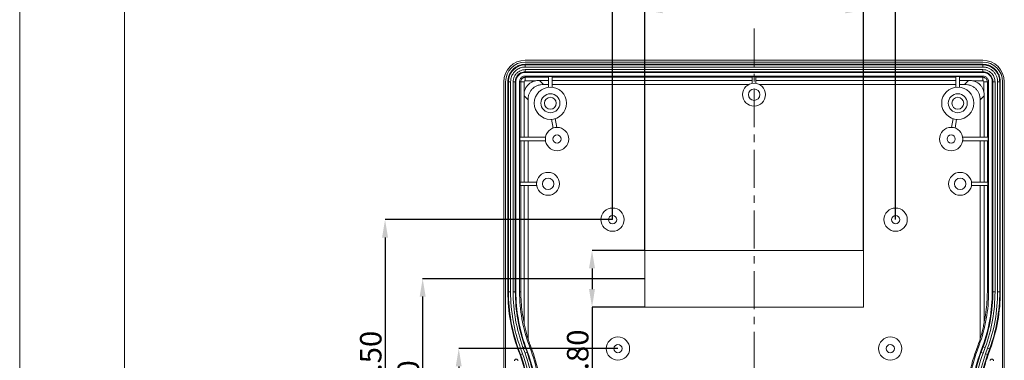
# Model space of a CAD drawing. Extents: x -488 to 2265, y -995 to 904.
# Drawn here: x -488 to -213, y 84 to 179 of the extents above; entities that cross this region are included whole.
import ezdxf

# ---------------------------------------------------------------- set-up
doc = ezdxf.new("R2010")
doc.units = 0
doc.header["$LTSCALE"] = 1.21
doc.header["$MEASUREMENT"] = 0
doc.linetypes.add('CENTER', pattern=[2, 1.25, -0.25, 0.25, -0.25])
doc.layers.get('0').update_dxf_attribs({"linetype": 'CONTINUOUS', "lineweight": 9})
doc.layers.get('Defpoints').update_dxf_attribs({"linetype": 'CONTINUOUS', "lineweight": 9})
doc.layers.add('DIM', color=4, linetype='CONTINUOUS', lineweight=9)
doc.layers.add('dimension', color=3, linetype='CONTINUOUS', lineweight=9)
doc.styles.get("Standard").update_dxf_attribs({"font": 'Vrinda.ttf'})
doc.dimstyles.get("Standard").update_dxf_attribs({"dimtxt": 0.15625, "dimasz": 0.18, "dimexe": 0.18, "dimexo": 0.0625, "dimgap": 0.09, "dimtad": 0, "dimtih": 1, "dimtoh": 1, "dimdec": 4, "dimzin": 0, "dimdsep": 46, "dimtxsty": 'STANDARD', "dimcen": 0.09, "dimadec": 0, "dimazin": 0, "dimtp": 0.01, "dimtm": 0.01, "dimtfac": 1, "dimtdec": 4, "dimtofl": 0, "dimtmove": 0, "dimatfit": 0, "dimfxl": 1, "dimtolj": 1, "dimtzin": 0, "dimarcsym": 0})

# ---------------------------------------------------------------- blocks, each defined once
blk = doc.blocks.new('*D105')
at = {"layer": 'Defpoints', "color": 0}
for p in [(-321.06, 86.79), (-365.49, 40.29), (-365.49, 40.29)]:
    blk.add_point(p, dxfattribs=at)
at = {"layer": 'dimension', "color": 6, "lineweight": -2}
blk.add_line((-321.06, 86.79), (-365.49, 86.79), dxfattribs=at)
at = {"layer": 'dimension', "color": 4, "lineweight": -2}
blk.add_line((-365.49, 81.79), (-365.49, 45.29), dxfattribs=at)
at = {"layer": 'dimension', "color": 4}
for points in [[(-366.33, 81.79), (-364.66, 81.79), (-365.49, 86.79)], [(-366.33, 45.29), (-364.66, 45.29), (-365.49, 40.29)]]:
    blk.add_solid(points, dxfattribs=at)
at = {"layer": 'dimension', "color": 3, "insert": (-369.49, 63.54), "char_height": 6, "attachment_point": 5, "rotation": 90}
blk.add_mtext('\\A1;46.50', dxfattribs=at)
blk = doc.blocks.new('*D106')
at = {"layer": 'Defpoints', "color": 0}
for p in [(-313.56, 106.29), (-375.56, 40.29), (-375.56, 40.29)]:
    blk.add_point(p, dxfattribs=at)
at = {"layer": 'dimension', "color": 6, "lineweight": -2}
blk.add_line((-313.56, 106.29), (-375.56, 106.29), dxfattribs=at)
at = {"layer": 'dimension', "color": 4, "lineweight": -2}
blk.add_line((-375.56, 101.29), (-375.56, 45.29), dxfattribs=at)
at = {"layer": 'dimension', "color": 4}
for points in [[(-376.39, 101.29), (-374.72, 101.29), (-375.56, 106.29)], [(-376.39, 45.29), (-374.72, 45.29), (-375.56, 40.29)]]:
    blk.add_solid(points, dxfattribs=at)
at = {"layer": 'dimension', "color": 3, "insert": (-379.56, 73.29), "char_height": 6, "attachment_point": 5, "rotation": 90}
blk.add_mtext('\\A1;66.00', dxfattribs=at)
blk = doc.blocks.new('*D107')
at = {"layer": 'Defpoints', "color": 0}
for p in [(-322.56, 122.79), (-386.05, 40.29), (-386.05, 40.29)]:
    blk.add_point(p, dxfattribs=at)
at = {"layer": 'dimension', "color": 6, "lineweight": -2}
blk.add_line((-322.56, 122.79), (-386.05, 122.79), dxfattribs=at)
at = {"layer": 'dimension', "color": 4, "lineweight": -2}
blk.add_line((-386.05, 117.79), (-386.05, 45.29), dxfattribs=at)
at = {"layer": 'dimension', "color": 4}
for points in [[(-386.89, 117.79), (-385.22, 117.79), (-386.05, 122.79)], [(-386.89, 45.29), (-385.22, 45.29), (-386.05, 40.29)]]:
    blk.add_solid(points, dxfattribs=at)
at = {"layer": 'dimension', "color": 3, "insert": (-390.05, 81.54), "char_height": 6, "attachment_point": 5, "rotation": 90}
blk.add_mtext('\\A1;82.50', dxfattribs=at)
blk = doc.blocks.new('*D108')
at = {"layer": 'Defpoints', "color": 0}
for p in [(-313.56, 114.19), (-328.29, 98.39), (-313.56, 98.39)]:
    blk.add_point(p, dxfattribs=at)
at = {"layer": 'dimension', "color": 6, "lineweight": -2}
for p, q in [((-313.56, 114.19), (-328.29, 114.19)), ((-313.56, 98.39), (-328.29, 98.39))]:
    blk.add_line(p, q, dxfattribs=at)
at = {"layer": 'dimension', "color": 4, "lineweight": -2}
for p, q in [((-328.29, 109.19), (-328.29, 103.39)), ((-328.29, 98.39), (-328.29, 70.39))]:
    blk.add_line(p, q, dxfattribs=at)
at = {"layer": 'dimension', "color": 4}
for points in [[(-329.13, 109.19), (-327.46, 109.19), (-328.29, 114.19)], [(-329.13, 103.39), (-327.46, 103.39), (-328.29, 98.39)]]:
    blk.add_solid(points, dxfattribs=at)
at = {"layer": 'dimension', "color": 3, "insert": (-332.29, 81.89), "char_height": 6, "attachment_point": 5, "rotation": 90}
blk.add_mtext('\\A1;15.80', dxfattribs=at)
blk = doc.blocks.new('*D109')
at = {"layer": 'Defpoints', "color": 0}
for p in [(-243.56, 191.63), (-322.56, 122.79), (-243.56, 122.79)]:
    blk.add_point(p, dxfattribs=at)
at = {"layer": 'dimension', "color": 6, "lineweight": -2}
for p, q in [((-322.56, 122.79), (-322.56, 191.63)), ((-243.56, 122.79), (-243.56, 191.63))]:
    blk.add_line(p, q, dxfattribs=at)
at = {"layer": 'dimension', "color": 4, "lineweight": -2}
blk.add_line((-317.56, 191.63), (-248.56, 191.63), dxfattribs=at)
at = {"layer": 'dimension', "color": 4}
for points in [[(-317.56, 192.46), (-317.56, 190.8), (-322.56, 191.63)], [(-248.56, 192.46), (-248.56, 190.8), (-243.56, 191.63)]]:
    blk.add_solid(points, dxfattribs=at)
at = {"layer": 'dimension', "color": 3, "insert": (-283.06, 195.63), "char_height": 6, "attachment_point": 5}
blk.add_mtext('\\A1;79.00', dxfattribs=at)
blk = doc.blocks.new('*D110')
at = {"layer": 'Defpoints', "color": 0}
for p in [(-252.56, 181.23), (-313.56, 114.19), (-252.56, 114.19)]:
    blk.add_point(p, dxfattribs=at)
at = {"layer": 'dimension', "color": 6, "lineweight": -2}
for p, q in [((-313.56, 114.19), (-313.56, 181.23)), ((-252.56, 114.19), (-252.56, 181.23))]:
    blk.add_line(p, q, dxfattribs=at)
at = {"layer": 'dimension', "color": 4, "lineweight": -2}
blk.add_line((-308.56, 181.23), (-257.56, 181.23), dxfattribs=at)
at = {"layer": 'dimension', "color": 4}
for points in [[(-308.56, 182.07), (-308.56, 180.4), (-313.56, 181.23)], [(-257.56, 182.07), (-257.56, 180.4), (-252.56, 181.23)]]:
    blk.add_solid(points, dxfattribs=at)
at = {"layer": 'dimension', "color": 3, "insert": (-283.06, 185.23), "char_height": 6, "attachment_point": 5}
blk.add_mtext('\\A1;61.00', dxfattribs=at)
blk = doc.blocks.new('Griptech')
at = {"color": 7, "linetype": 'Continuous'}
for p, q in [((-367.397, -74.71), (-367.397, 284.993)), ((-361.863, -69.176), (-361.863, 279.459))]:
    blk.add_line(p, q, dxfattribs=at)

msp = doc.modelspace()

# ---------------------------------------------------------------- linework, layer by layer
at = {"color": 7, "linetype": 'Continuous'}
for p, q in [((-219.209, 167.269), (-346.909, 167.269)), ((-346.909, 166.787), (-219.209, 166.787)), ((-219.213, 166.161), (-346.905, 166.161)), ((-346.909, 162.534), (-340.409, 162.534)), ((-346.905, 163.912), (-219.213, 163.912)), ((-346.905, 162.887), (-219.213, 162.887)), ((-340.409, 162.778), (-340.409, 159.759)), ((-340.409, 162.778), (-339.409, 162.778)), ((-339.409, 159.759), (-339.409, 162.778)), ((-339.409, 162.534), (-283.559, 162.534)), ((-283.559, 162.687), (-283.559, 160.847)), ((-283.559, 162.687), (-282.559, 162.687)), ((-282.559, 160.847), (-282.559, 162.687)), ((-282.559, 162.534), (-226.709, 162.534)), ((-226.709, 162.778), (-226.709, 159.759)), ((-226.709, 162.778), (-225.709, 162.778)), ((-225.709, 159.759), (-225.709, 162.778)), ((-225.709, 162.534), (-219.209, 162.534)), ((-352.892, 80.472), (-352.892, 161.287)), ((-352.409, 80.487), (-352.409, 161.287)), ((-351.782, 161.287), (-351.782, 102.641)), ((-349.533, 102.641), (-349.533, 161.287)), ((-348.507, 102.641), (-348.507, 161.287)), ((-348.155, 161.287), (-348.155, 145.787)), ((-347.208, 158.359), (-347.208, 161.287)), ((-346.909, 161.586), (-343.982, 161.586)), ((-342.941, 161.649), (-340.409, 161.649)), ((-341.822, 160.53), (-340.409, 160.53)), ((-339.409, 161.649), (-283.559, 161.649)), ((-339.409, 160.53), (-284.528, 160.53)), ((-282.559, 161.649), (-226.709, 161.649)), ((-281.591, 160.53), (-226.709, 160.53)), ((-225.709, 161.649), (-223.177, 161.649)), ((-225.709, 160.53), (-224.296, 160.53)), ((-222.136, 161.586), (-219.209, 161.586)), ((-218.91, 158.359), (-218.91, 161.287)), ((-217.963, 161.287), (-217.963, 145.787)), ((-217.611, 161.287), (-217.611, 102.641)), ((-216.585, 161.287), (-216.585, 102.641)), ((-214.336, 102.641), (-214.336, 161.287)), ((-213.709, 161.287), (-213.709, 80.487)), ((-213.227, 80.472), (-213.227, 161.287)), ((-347.272, 145.787), (-347.272, 157.319)), ((-218.847, 157.319), (-218.847, 145.787)), ((-346.152, 145.787), (-346.152, 156.2)), ((-219.966, 156.2), (-219.966, 145.787)), ((-339.587, 150.798), (-339.135, 148.353)), ((-338.152, 148.535), (-338.604, 150.98)), ((-227.514, 150.98), (-227.967, 148.535)), ((-226.983, 148.353), (-226.531, 150.798)), ((-348.399, 144.787), (-348.399, 145.787)), ((-341.27, 145.787), (-348.399, 145.787)), ((-217.719, 145.787), (-224.848, 145.787)), ((-217.719, 145.787), (-217.719, 144.787)), ((-348.399, 144.787), (-341.27, 144.787)), ((-348.155, 144.787), (-348.155, 133.287)), ((-347.272, 133.287), (-347.272, 144.787)), ((-346.152, 133.287), (-346.152, 144.787)), ((-224.848, 144.787), (-217.719, 144.787)), ((-219.966, 144.787), (-219.966, 133.287)), ((-218.847, 144.787), (-218.847, 133.287)), ((-217.963, 144.787), (-217.963, 133.287)), ((-348.308, 132.287), (-348.308, 133.287)), ((-343.72, 133.287), (-348.308, 133.287)), ((-348.308, 132.287), (-343.72, 132.287)), ((-348.155, 132.287), (-348.155, 102.641)), ((-347.272, 94.093), (-347.272, 132.287)), ((-346.152, 89.507), (-346.152, 132.287)), ((-217.81, 133.287), (-222.398, 133.287)), ((-222.398, 132.287), (-217.81, 132.287)), ((-219.966, 132.287), (-219.966, 89.507)), ((-218.847, 132.287), (-218.847, 94.093)), ((-217.963, 132.287), (-217.963, 102.641)), ((-217.81, 133.287), (-217.81, 132.287)), ((-313.559, 114.187), (-252.559, 114.187)), ((-313.559, 98.387), (-313.559, 114.187)), ((-252.559, 114.187), (-252.559, 98.387)), ((-252.559, 98.387), (-313.559, 98.387)), ((-348.955, 86.609), (-348.383, 85.036)), ((-346.269, 85.806), (-346.841, 87.378)), ((-345.306, 86.156), (-345.878, 87.729)), ((-345.01, 86.264), (-345.583, 87.836)), ((-220.536, 87.836), (-221.108, 86.264)), ((-220.24, 87.729), (-220.813, 86.156)), ((-219.277, 87.378), (-219.849, 85.806)), ((-217.736, 85.036), (-217.163, 86.609))]:
    msp.add_line(p, q, dxfattribs=at)
for centre, radius in [((-339.909, 155.287), 4.5), ((-283.059, 157.687), 3.2), ((-226.209, 155.287), 4.5), ((-339.909, 155.287), 2.65), ((-339.909, 155.287), 1.65), ((-283.059, 157.687), 1.6), ((-226.209, 155.287), 2.65), ((-226.209, 155.287), 1.65), ((-338.059, 145.287), 3.25), ((-228.059, 145.287), 3.25), ((-338.059, 145.287), 1.15), ((-228.059, 145.287), 1.15), ((-340.559, 132.787), 3.2), ((-225.559, 132.787), 3.2), ((-340.559, 132.787), 1.6), ((-225.559, 132.787), 1.6), ((-322.559, 122.787), 3.25), ((-322.559, 122.787), 1.15), ((-243.559, 122.787), 3.25), ((-243.559, 122.787), 1.15), ((-321.059, 86.787), 3.25), ((-321.059, 86.787), 1.15), ((-245.059, 86.787), 3.25), ((-245.059, 86.787), 1.15)]:
    msp.add_circle(centre, radius, dxfattribs=at)
for centre, radius, start, end in [((-346.909, 161.287), 5.983, 90, 180), ((-346.909, 161.287), 5.5, 90, 180), ((-219.209, 161.287), 5.983, 0, 90), ((-219.209, 161.287), 5.5, 0, 90), ((-346.909, 161.287), 0.299, 90, 180), ((-219.209, 161.287), 0.299, 0, 90), ((-304.907, 102.641), 46.875, 180, 200), ((-304.907, 102.641), 44.625, 180, 200), ((-304.907, 102.641), 43.6, 180, 200), ((-261.211, 102.641), 43.6, 340, 0), ((-261.211, 102.641), 44.625, 340, 0), ((-261.211, 102.641), 46.875, 340, 0), ((-304.907, 102.641), 43.286, 197.66358, 200), ((-261.211, 102.641), 43.286, 340, 342.33642), ((-388.907, 70.287), 45.375, 0, 20), ((-388.907, 70.287), 46.4, 0, 20), ((-388.907, 70.287), 46.714, 0, 20), ((-177.211, 70.287), 46.714, 160, 180), ((-177.211, 70.287), 46.4, 160, 180), ((-177.211, 70.287), 45.375, 160, 180), ((-388.907, 70.287), 43.125, 0, 20), ((-177.211, 70.287), 43.125, 160, 180)]:
    msp.add_arc(centre, radius, start, end, dxfattribs=at)
for points, knots in [([(-346.905, 166.161), (-347.225, 166.143), (-347.863, 166.106), (-348.784, 165.816), (-349.632, 165.366), (-350.375, 164.754), (-350.987, 164.012), (-351.437, 163.164), (-351.727, 162.243), (-351.763, 161.605), (-351.782, 161.287)], [0, 0, 0, 0, 0.956072, 1.9120277, 2.8678204, 3.8235944, 4.7792094, 5.7346082, 6.6900219, 7.6454973, 7.6454973, 7.6454973, 7.6454973]), ([(-214.336, 161.287), (-214.355, 161.606), (-214.391, 162.244), (-214.681, 163.164), (-215.132, 164.012), (-215.743, 164.755), (-216.486, 165.366), (-217.335, 165.817), (-218.255, 166.106), (-218.894, 166.143), (-219.213, 166.161)], [0, 0, 0, 0, 0.9556268, 1.9111949, 2.8668291, 3.8224529, 4.7780729, 5.7337322, 6.689458, 7.6454905, 7.6454905, 7.6454905, 7.6454905]), ([(-346.905, 163.912), (-347.077, 163.902), (-347.421, 163.882), (-347.917, 163.726), (-348.375, 163.484), (-348.775, 163.154), (-349.104, 162.754), (-349.347, 162.298), (-349.503, 161.802), (-349.523, 161.458), (-349.533, 161.287)], [0, 0, 0, 0, 0.515282, 1.0300944, 1.5449684, 2.0598647, 2.5746267, 3.0891291, 3.603488, 4.1183212, 4.1183212, 4.1183212, 4.1183212]), ([(-348.507, 161.287), (-348.498, 161.414), (-348.481, 161.661), (-348.351, 162.005), (-348.157, 162.304), (-347.904, 162.554), (-347.601, 162.742), (-347.262, 162.863), (-347.024, 162.879), (-346.905, 162.887)], [0, 0, 0, 0, 0.3803003, 0.7405855, 1.0893986, 1.4424903, 1.7963366, 2.1534133, 2.5089098, 2.5089098, 2.5089098, 2.5089098]), ([(-348.155, 161.287), (-348.138, 161.444), (-348.101, 161.77), (-347.813, 162.187), (-347.395, 162.478), (-347.068, 162.516), (-346.909, 162.534)], [0, 0, 0, 0, 0.4698186, 0.969957, 1.4705545, 1.944869, 1.944869, 1.944869, 1.944869]), ([(-216.585, 161.287), (-216.596, 161.458), (-216.616, 161.802), (-216.771, 162.298), (-217.014, 162.755), (-217.344, 163.154), (-217.744, 163.484), (-218.201, 163.726), (-218.697, 163.882), (-219.041, 163.902), (-219.213, 163.912)], [0, 0, 0, 0, 0.5148765, 1.0294986, 1.544218, 2.0591004, 2.5739292, 3.0885495, 3.6031951, 4.118338, 4.118338, 4.118338, 4.118338]), ([(-219.213, 162.887), (-219.075, 162.876), (-218.796, 162.854), (-218.403, 162.688), (-218.064, 162.427), (-217.806, 162.089), (-217.643, 161.698), (-217.621, 161.423), (-217.611, 161.287)], [0, 0, 0, 0, 0.4131082, 0.8354658, 1.258624, 1.6816718, 2.0992865, 2.5070487, 2.5070487, 2.5070487, 2.5070487]), ([(-219.209, 162.534), (-219.051, 162.516), (-218.723, 162.479), (-218.306, 162.188), (-218.017, 161.77), (-217.981, 161.444), (-217.963, 161.287)], [0, 0, 0, 0, 0.4722145, 0.974573, 1.4749681, 1.9450536, 1.9450536, 1.9450536, 1.9450536]), ([(-343.982, 161.586), (-344.246, 161.518), (-344.774, 161.383), (-345.498, 160.997), (-346.129, 160.485), (-346.634, 159.852), (-347.01, 159.136), (-347.142, 158.618), (-347.208, 158.359)], [0, 0, 0, 0, 0.8161038, 1.629437, 2.4376155, 3.2407347, 4.0418766, 4.8406298, 4.8406298, 4.8406298, 4.8406298]), ([(-346.152, 156.2), (-346.139, 156.491), (-346.111, 157.073), (-345.877, 157.916), (-345.49, 158.693), (-344.944, 159.364), (-344.269, 159.896), (-343.499, 160.268), (-342.673, 160.491), (-342.106, 160.517), (-341.822, 160.53)], [0, 0, 0, 0, 0.8745286, 1.7415363, 2.6046262, 3.4616096, 4.3130154, 5.1625247, 6.0098723, 6.8606764, 6.8606764, 6.8606764, 6.8606764]), ([(-342.941, 161.649), (-343.114, 161.646), (-343.462, 161.641), (-343.808, 161.604), (-343.982, 161.586)], [0, 0, 0, 0, 0.5174917, 1.0429867, 1.0429867, 1.0429867, 1.0429867]), ([(-224.296, 160.53), (-224.005, 160.516), (-223.424, 160.489), (-222.58, 160.255), (-221.804, 159.868), (-221.133, 159.323), (-220.6, 158.647), (-220.228, 157.877), (-220.005, 157.051), (-219.979, 156.484), (-219.966, 156.2)], [0, 0, 0, 0, 0.8734377, 1.7400427, 2.6031796, 3.4603955, 4.312126, 5.1619158, 6.0095626, 6.8606754, 6.8606754, 6.8606754, 6.8606754]), ([(-223.177, 161.649), (-223.004, 161.646), (-222.656, 161.641), (-222.31, 161.604), (-222.136, 161.586)], [0, 0, 0, 0, 0.5174917, 1.0429867, 1.0429867, 1.0429867, 1.0429867]), ([(-218.91, 158.359), (-218.978, 158.624), (-219.113, 159.152), (-219.499, 159.876), (-220.011, 160.507), (-220.644, 161.012), (-221.359, 161.387), (-221.878, 161.52), (-222.136, 161.586)], [0, 0, 0, 0, 0.8165599, 1.6299703, 2.438067, 3.2410138, 4.0420227, 4.84063, 4.84063, 4.84063, 4.84063]), ([(-347.208, 158.359), (-347.227, 158.185), (-347.264, 157.839), (-347.269, 157.491), (-347.272, 157.319)], [0, 0, 0, 0, 0.5254951, 1.0429867, 1.0429867, 1.0429867, 1.0429867]), ([(-218.91, 158.359), (-218.892, 158.185), (-218.855, 157.839), (-218.849, 157.491), (-218.847, 157.319)], [0, 0, 0, 0, 0.5254951, 1.0429867, 1.0429867, 1.0429867, 1.0429867]), ([(-348.155, 102.641), (-348.136, 101.691), (-348.097, 99.787), (-347.803, 96.929), (-347.449, 95.042), (-347.272, 94.093)], [0, 0, 0, 0, 2.8485808, 5.7124141, 8.6066661, 8.6066661, 8.6066661, 8.6066661]), ([(-218.847, 94.093), (-218.669, 95.042), (-218.315, 96.929), (-218.022, 99.787), (-217.983, 101.691), (-217.963, 102.641)], [0, 0, 0, 0, 2.894252, 5.7580854, 8.6066661, 8.6066661, 8.6066661, 8.6066661]), ([(-347.272, 94.093), (-347.171, 93.591), (-346.967, 92.574), (-346.595, 91.044), (-346.301, 90.023), (-346.152, 89.507)], [0, 0, 0, 0, 1.5369725, 3.110791, 4.7229337, 4.7229337, 4.7229337, 4.7229337]), ([(-219.966, 89.507), (-219.817, 90.023), (-219.523, 91.044), (-219.151, 92.574), (-218.947, 93.591), (-218.847, 94.093)], [0, 0, 0, 0, 1.6121427, 3.1859612, 4.7229337, 4.7229337, 4.7229337, 4.7229337]), ([(-349.907, 83.338), (-349.897, 83.416), (-349.876, 83.571), (-349.715, 83.756), (-349.493, 83.851), (-349.252, 83.833), (-349.038, 83.708), (-348.967, 83.565), (-348.932, 83.493)], [0, 0, 0, 0, 0.2313402, 0.4628452, 0.6968105, 0.931078, 1.1655296, 1.4012879, 1.4012879, 1.4012879, 1.4012879]), ([(-217.186, 83.493), (-217.151, 83.564), (-217.081, 83.707), (-216.868, 83.832), (-216.628, 83.851), (-216.406, 83.758), (-216.243, 83.573), (-216.222, 83.416), (-216.211, 83.338)], [0, 0, 0, 0, 0.2348842, 0.468514, 0.7020743, 0.9350792, 1.167679, 1.40129, 1.40129, 1.40129, 1.40129])]:
    msp.add_open_spline(points, degree=3, knots=knots, dxfattribs=at)
at = {"layer": 'DIM', "color": 6}
for p, q in [((-346.905, 165.397), (-346.905, 166.161)), ((-346.905, 165.997), (-219.213, 165.997)), ((-346.905, 165.397), (-219.213, 165.397)), ((-219.213, 165.397), (-219.213, 166.161)), ((-346.909, 162.534), (-346.905, 162.887)), ((-346.909, 162.534), (-346.909, 161.586)), ((-219.213, 164.676), (-346.905, 164.676)), ((-346.905, 163.912), (-346.905, 164.676)), ((-219.213, 164.076), (-346.905, 164.076)), ((-219.213, 163.912), (-219.213, 164.676)), ((-219.209, 162.534), (-219.213, 162.887)), ((-219.209, 162.534), (-219.209, 161.586)), ((-351.782, 161.287), (-351.018, 161.287)), ((-351.618, 102.641), (-351.618, 161.287)), ((-351.018, 102.641), (-351.018, 161.287)), ((-350.297, 161.287), (-350.297, 102.641)), ((-350.297, 161.287), (-349.533, 161.287)), ((-349.697, 161.287), (-349.697, 102.641)), ((-348.507, 161.287), (-347.208, 161.287)), ((-342.941, 161.649), (-341.822, 160.53)), ((-224.296, 160.53), (-223.177, 161.649)), ((-218.91, 161.287), (-217.611, 161.287)), ((-216.585, 161.287), (-215.821, 161.287)), ((-216.421, 102.641), (-216.421, 161.287)), ((-215.821, 102.641), (-215.821, 161.287)), ((-215.101, 161.287), (-215.101, 102.641)), ((-215.101, 161.287), (-214.336, 161.287)), ((-214.501, 161.287), (-214.501, 102.641)), ((-347.272, 157.319), (-346.152, 156.2)), ((-219.966, 156.2), (-218.847, 157.319)), ((-351.782, 102.641), (-351.018, 102.641)), ((-350.297, 102.641), (-349.533, 102.641)), ((-348.155, 102.641), (-348.507, 102.641)), ((-217.963, 102.641), (-217.611, 102.641)), ((-216.585, 102.641), (-215.821, 102.641)), ((-215.101, 102.641), (-214.336, 102.641)), ((-348.955, 86.609), (-348.237, 86.87)), ((-348.228, 85.092), (-348.801, 86.665)), ((-348.383, 85.036), (-347.665, 85.298)), ((-347.665, 85.298), (-348.237, 86.87)), ((-347.56, 87.117), (-346.841, 87.378)), ((-347.56, 87.117), (-346.987, 85.544)), ((-346.996, 87.322), (-346.423, 85.749)), ((-346.987, 85.544), (-346.269, 85.806)), ((-345.583, 87.836), (-345.878, 87.729)), ((-345.01, 86.264), (-345.306, 86.156)), ((-221.108, 86.264), (-220.813, 86.156)), ((-220.536, 87.836), (-220.24, 87.729)), ((-219.849, 85.806), (-219.131, 85.544)), ((-219.695, 85.749), (-219.122, 87.322)), ((-219.277, 87.378), (-218.559, 87.117)), ((-219.131, 85.544), (-218.559, 87.117)), ((-217.881, 86.87), (-218.454, 85.298)), ((-218.454, 85.298), (-217.736, 85.036)), ((-217.318, 86.665), (-217.89, 85.092)), ((-217.881, 86.87), (-217.163, 86.609))]:
    msp.add_line(p, q, dxfattribs=at)
for centre, radius, start, end in [((-304.907, 102.641), 46.71, 180, 200), ((-304.907, 102.641), 46.11, 180, 200), ((-304.907, 102.641), 45.39, 180, 200), ((-304.907, 102.641), 44.79, 180, 200), ((-261.211, 102.641), 44.79, 340, 0), ((-261.211, 102.641), 45.39, 340, 0), ((-261.211, 102.641), 46.11, 340, 0), ((-261.211, 102.641), 46.71, 340, 0), ((-388.907, 70.287), 43.89, 0, 20), ((-388.907, 70.287), 44.61, 0, 20), ((-388.907, 70.287), 45.21, 0, 20), ((-177.211, 70.287), 45.21, 160, 180), ((-177.211, 70.287), 44.61, 160, 180), ((-177.211, 70.287), 43.89, 160, 180), ((-388.907, 70.287), 43.29, 0, 20), ((-177.211, 70.287), 43.29, 160, 180)]:
    msp.add_arc(centre, radius, start, end, dxfattribs=at)
for points, knots in [([(-351.618, 161.287), (-351.601, 161.586), (-351.57, 162.151), (-351.342, 162.927), (-351.039, 163.583), (-350.675, 164.136), (-350.26, 164.613), (-349.785, 165.032), (-349.23, 165.404), (-348.568, 165.714), (-347.782, 165.948), (-347.209, 165.98), (-346.905, 165.997)], [0, 0, 0, 0, 0.8956224, 1.6949081, 2.4070158, 3.0570532, 3.6759938, 4.2967754, 4.9522344, 5.6731938, 6.4836857, 7.3917156, 7.3917156, 7.3917156, 7.3917156]), ([(-351.018, 161.287), (-351.003, 161.546), (-350.976, 162.04), (-350.778, 162.716), (-350.513, 163.289), (-350.195, 163.773), (-349.833, 164.189), (-349.418, 164.555), (-348.933, 164.88), (-348.355, 165.151), (-347.67, 165.354), (-347.169, 165.382), (-346.905, 165.397)], [0, 0, 0, 0, 0.7786921, 1.4776474, 2.0994017, 2.6664612, 3.2075013, 3.7501392, 4.3220599, 4.951525, 5.6603742, 6.4504185, 6.4504185, 6.4504185, 6.4504185]), ([(-219.213, 165.997), (-218.921, 165.981), (-218.309, 165.947), (-217.396, 165.667), (-216.519, 165.196), (-215.759, 164.541), (-215.166, 163.763), (-214.767, 162.926), (-214.54, 162.093), (-214.513, 161.546), (-214.501, 161.287)], [0, 0, 0, 0, 0.8739601, 1.8335523, 2.8358572, 3.842058, 4.8195338, 5.7479867, 6.6094904, 7.3876306, 7.3876306, 7.3876306, 7.3876306]), ([(-219.213, 165.397), (-218.959, 165.383), (-218.426, 165.354), (-217.63, 165.11), (-216.864, 164.699), (-216.199, 164.127), (-215.681, 163.447), (-215.333, 162.716), (-215.135, 161.989), (-215.112, 161.512), (-215.101, 161.287)], [0, 0, 0, 0, 0.7597957, 1.5977949, 2.4727542, 3.3523166, 4.2068752, 5.0174657, 5.7700935, 6.4468337, 6.4468337, 6.4468337, 6.4468337]), ([(-346.905, 164.676), (-347.169, 164.658), (-347.717, 164.62), (-348.496, 164.317), (-349.163, 163.856), (-349.664, 163.3), (-350.013, 162.696), (-350.248, 162.025), (-350.28, 161.542), (-350.297, 161.287)], [0, 0, 0, 0, 0.788892, 1.6416715, 2.466349, 3.2028208, 3.8679809, 4.5493534, 5.3138853, 5.3138853, 5.3138853, 5.3138853]), ([(-346.905, 164.076), (-347.123, 164.061), (-347.575, 164.03), (-348.216, 163.78), (-348.764, 163.4), (-349.176, 162.943), (-349.463, 162.447), (-349.657, 161.895), (-349.683, 161.497), (-349.697, 161.287)], [0, 0, 0, 0, 0.6511798, 1.3533478, 2.0313412, 2.637198, 3.1831415, 3.7430971, 4.3735554, 4.3735554, 4.3735554, 4.3735554]), ([(-215.821, 161.287), (-215.834, 161.507), (-215.858, 161.925), (-216.032, 162.502), (-216.277, 163.014), (-216.61, 163.485), (-217.056, 163.93), (-217.643, 164.32), (-218.378, 164.614), (-218.927, 164.655), (-219.213, 164.676)], [0, 0, 0, 0, 0.6595471, 1.251572, 1.7960855, 2.3552718, 2.9737529, 3.6748115, 4.4596592, 5.3161307, 5.3161307, 5.3161307, 5.3161307]), ([(-216.421, 161.287), (-216.432, 161.468), (-216.451, 161.812), (-216.595, 162.288), (-216.796, 162.708), (-217.07, 163.095), (-217.436, 163.461), (-217.918, 163.782), (-218.523, 164.025), (-218.976, 164.058), (-219.213, 164.076)], [0, 0, 0, 0, 0.5440129, 1.0311674, 1.4780177, 1.9371495, 2.4461893, 3.0211114, 3.6662092, 4.3753925, 4.3753925, 4.3753925, 4.3753925])]:
    msp.add_open_spline(points, degree=3, knots=knots, dxfattribs=at)
at = {"layer": 'dimension', "color": 1, "linetype": 'CENTER', "ltscale": 7}
msp.add_line((-283.059, 176.158), (-283.059, -98.502), dxfattribs=at)

# ---------------------------------------------------------------- block references
at = {"layer": 'dimension', "ltscale": 5, "xscale": 5.280000000000001, "yscale": 5.279999999999994, "zscale": 5.28}
msp.add_blockref('Griptech', (1451.829, -600.416), dxfattribs=at)

# ---------------------------------------------------------------- dimensions: what is measured, and where the dimension line sits
at = {"layer": 'dimension'}
for base, p1, p2, picture, middle in [((-243.559, 191.629), (-322.559, 122.787), (-243.559, 122.787), '*D109', (-283.059, 195.629)), ((-252.559, 181.232), (-313.559, 114.187), (-252.559, 114.187), '*D110', (-283.059, 185.232))]:
    dim = msp.add_linear_dim(base=base, p1=p1, p2=p2, dimstyle='STANDARD', override={"dimtxt": 6, "dimasz": 5, "dimexe": 0, "dimexo": 0, "dimgap": 1, "dimtad": 1, "dimtih": 0, "dimtoh": 0, "dimdec": 2, "dimcen": 0, "dimclrd": 4, "dimclre": 6, "dimclrt": 3, "dimtp": 0, "dimtm": 0, "dimtdec": 2, "dimatfit": 3}, dxfattribs=at)
    dim.commit()
    dim.dimension.update_dxf_attribs({"geometry": picture, "text_midpoint": middle})
for base, p1, p2, picture, middle in [((-386.054, 40.287), (-322.559, 122.787), (-386.054, 40.287), '*D107', (-390.054, 81.537)), ((-328.294, 98.387), (-313.559, 114.187), (-313.559, 98.387), '*D108', (-332.294, 81.887)), ((-375.555, 40.287), (-313.559, 106.287), (-375.555, 40.287), '*D106', (-379.555, 73.287)), ((-365.493, 40.287), (-321.059, 86.787), (-365.493, 40.287), '*D105', (-369.493, 63.537))]:
    dim = msp.add_linear_dim(base=base, p1=p1, p2=p2, angle=90, dimstyle='STANDARD', override={"dimtxt": 6, "dimasz": 5, "dimexe": 0, "dimexo": 0, "dimgap": 1, "dimtad": 1, "dimtih": 0, "dimtoh": 0, "dimdec": 2, "dimcen": 0, "dimclrd": 4, "dimclre": 6, "dimclrt": 3, "dimtp": 0, "dimtm": 0, "dimtdec": 2, "dimatfit": 3}, dxfattribs=at)
    dim.commit()
    dim.dimension.update_dxf_attribs({"geometry": picture, "text_midpoint": middle})

doc.saveas('drawing.dxf')
